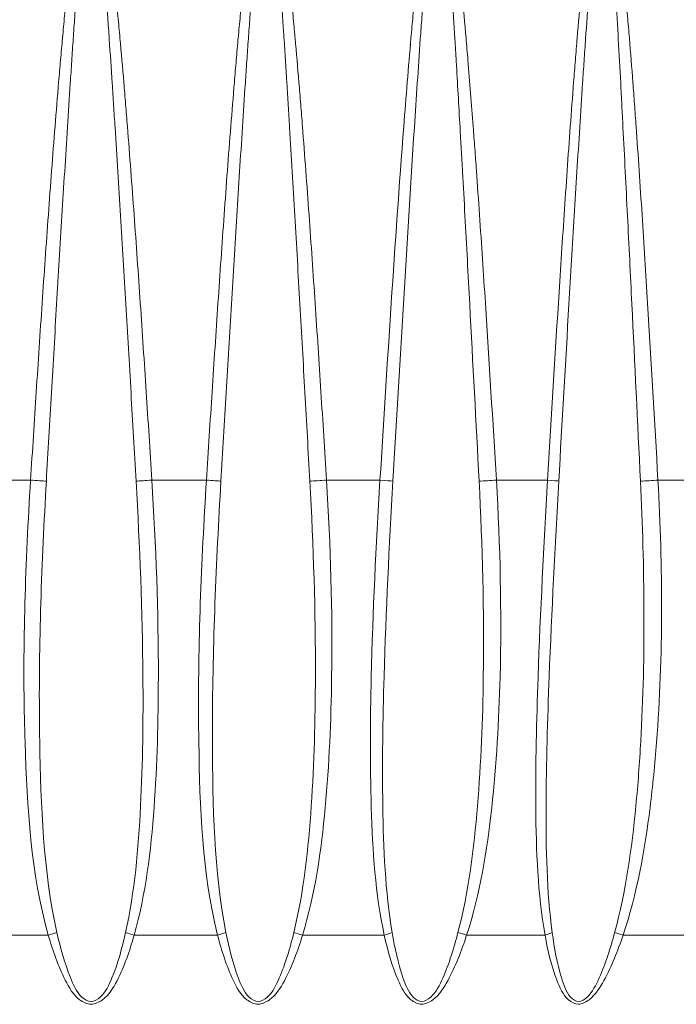
# Model space of a CAD drawing. Units: inches. Extents: x 0 to 17, y 0 to 11.
# Drawn here: x 2.6 to 2.8, y 4.2 to 4.6 of the extents above; entities that cross this region are included whole.
import ezdxf

# ---------------------------------------------------------------- set-up
doc = ezdxf.new("R2010")
doc.units = ezdxf.units.IN
doc.header["$MEASUREMENT"] = 0
doc.layers.add('Visible (ANSI)', color=7, linetype='Continuous', lineweight=18)
doc.layers.add('Visible Narrow (ANSI)', color=7, linetype='Continuous', lineweight=9)

msp = doc.modelspace()

# ---------------------------------------------------------------- linework, layer by layer
at = {"layer": 'Visible (ANSI)'}
for p, q in [((2.8231, 4.42075), (2.8231, 4.42075)), ((2.56496, 4.39713), (2.56492, 4.39713)), ((2.60691, 4.39713), (2.60688, 4.39713)), ((2.64015, 4.39713), (2.64011, 4.39713)), ((2.68167, 4.39713), (2.68165, 4.39713)), ((2.71425, 4.39713), (2.71422, 4.39713)), ((2.75448, 4.39713), (2.75446, 4.39713)), ((2.78572, 4.39713), (2.78569, 4.39713)), ((2.82388, 4.39713), (2.82385, 4.39713)), ((2.83156, 4.39713), (2.83156, 4.39713)), ((2.56777, 4.25434), (2.56775, 4.25415)), ((2.60407, 4.25445), (2.60408, 4.25432))]:
    msp.add_line(p, q, dxfattribs=at)
for points in [[(2.72396, 4.62508), (2.72401, 4.62508), (2.72406, 4.62508), (2.72411, 4.62508)], [(2.7471, 4.62561), (2.74711, 4.62561), (2.74711, 4.62561), (2.74712, 4.62561)], [(2.81738, 4.62731), (2.81739, 4.62731), (2.81739, 4.62731), (2.8174, 4.62731)], [(2.57343, 4.62177), (2.57349, 4.62177), (2.57356, 4.62178), (2.57363, 4.62178)], [(2.59821, 4.62231), (2.59822, 4.62231), (2.59822, 4.62231), (2.59823, 4.62231)], [(2.7953, 4.61985), (2.7953, 4.61985), (2.7953, 4.61985), (2.7953, 4.61985)], [(2.81793, 4.62042), (2.81794, 4.62042), (2.81795, 4.62042), (2.81796, 4.62042)], [(2.5728, 4.61485), (2.57286, 4.61485), (2.57291, 4.61485), (2.57297, 4.61485)], [(2.5988, 4.61541), (2.59881, 4.61541), (2.59882, 4.61541), (2.59883, 4.61541)], [(2.72333, 4.61815), (2.72338, 4.61815), (2.72343, 4.61815), (2.72348, 4.61815)], [(2.74769, 4.61871), (2.7477, 4.61871), (2.74771, 4.61871), (2.74772, 4.61871)], [(2.81975, 4.59805), (2.81974, 4.59805), (2.81973, 4.59805), (2.81971, 4.59805)], [(2.60073, 4.59349), (2.60072, 4.59349), (2.6007, 4.59349), (2.60069, 4.59349)], [(2.72165, 4.59593), (2.72162, 4.59593), (2.72159, 4.59593), (2.72156, 4.59593)], [(2.74958, 4.59652), (2.74956, 4.59652), (2.74954, 4.59652), (2.74953, 4.59651)], [(2.79352, 4.59746), (2.79351, 4.59746), (2.7935, 4.59746), (2.7935, 4.59746)], [(2.57112, 4.5929), (2.5711, 4.5929), (2.57108, 4.5929), (2.57106, 4.5929)], [(2.82032, 4.58979), (2.82033, 4.58979), (2.82035, 4.58979), (2.82036, 4.58979)], [(2.60135, 4.58523), (2.60137, 4.58523), (2.60138, 4.58523), (2.60139, 4.58523)], [(2.72093, 4.58764), (2.72096, 4.58764), (2.72098, 4.58764), (2.721, 4.58764)], [(2.75017, 4.58825), (2.75019, 4.58825), (2.7502, 4.58825), (2.75021, 4.58825)], [(2.79287, 4.58918), (2.79288, 4.58918), (2.79289, 4.58918), (2.7929, 4.58918)], [(2.57043, 4.58462), (2.57044, 4.58462), (2.57045, 4.58462), (2.57045, 4.58462)], [(2.82182, 4.56837), (2.82183, 4.56837), (2.82184, 4.56837), (2.82185, 4.56837)], [(2.71933, 4.56592), (2.71934, 4.56592), (2.71934, 4.56592), (2.71934, 4.56592)], [(2.75176, 4.56666), (2.75177, 4.56666), (2.75178, 4.56666), (2.75179, 4.56666)], [(2.79131, 4.56761), (2.79132, 4.56761), (2.79133, 4.56761), (2.79134, 4.56761)], [(2.56874, 4.56262), (2.56874, 4.56262), (2.56875, 4.56262), (2.56875, 4.56262)], [(2.60303, 4.56336), (2.60303, 4.56336), (2.60304, 4.56336), (2.60305, 4.56336)], [(2.75226, 4.55976), (2.75226, 4.55976), (2.75227, 4.55976), (2.75227, 4.55976)], [(2.79083, 4.56068), (2.79084, 4.56068), (2.79085, 4.56068), (2.79085, 4.56068)], [(2.82229, 4.56147), (2.82229, 4.56147), (2.8223, 4.56147), (2.82231, 4.56147)], [(2.56823, 4.5557), (2.56823, 4.5557), (2.56823, 4.5557), (2.56823, 4.5557)], [(2.60354, 4.55646), (2.60354, 4.55646), (2.60355, 4.55646), (2.60355, 4.55646)], [(2.78934, 4.53832), (2.78934, 4.53832), (2.78934, 4.53832), (2.78934, 4.53832)], [(2.71728, 4.53679), (2.71728, 4.53679), (2.71728, 4.53679), (2.71728, 4.53679)], [(2.56665, 4.53376), (2.56665, 4.53376), (2.56665, 4.53376), (2.56664, 4.53376)], [(2.7888, 4.53003), (2.7888, 4.53003), (2.7888, 4.53003), (2.7888, 4.53003)], [(2.71671, 4.5285), (2.71671, 4.5285), (2.71671, 4.5285), (2.71671, 4.5285)], [(2.56606, 4.52547), (2.56606, 4.52547), (2.56606, 4.52547), (2.56607, 4.52547)], [(2.82558, 4.50941), (2.82558, 4.50941), (2.82558, 4.50941), (2.82558, 4.50941)], [(2.60722, 4.50439), (2.60722, 4.50439), (2.60722, 4.50439), (2.60722, 4.50439)], [(2.71522, 4.50677), (2.71522, 4.50677), (2.71522, 4.50677), (2.71523, 4.50677)], [(2.75577, 4.5077), (2.75577, 4.5077), (2.75578, 4.5077), (2.75578, 4.5077)], [(2.78741, 4.50846), (2.78741, 4.50846), (2.78741, 4.50846), (2.78741, 4.50846)], [(2.56454, 4.50347), (2.56454, 4.50347), (2.56454, 4.50347), (2.56454, 4.50347)], [(2.75622, 4.5008), (2.75622, 4.5008), (2.75622, 4.5008), (2.75622, 4.5008)], [(2.78697, 4.50153), (2.78697, 4.50153), (2.78697, 4.50153), (2.78698, 4.50153)], [(2.826, 4.50251), (2.826, 4.50251), (2.826, 4.50251), (2.826, 4.50251)], [(2.56407, 4.49655), (2.56407, 4.49655), (2.56407, 4.49655), (2.56407, 4.49655)], [(2.60768, 4.49749), (2.60769, 4.49749), (2.60769, 4.49749), (2.60769, 4.49749)], [(2.71476, 4.49985), (2.71477, 4.49985), (2.71477, 4.49985), (2.71477, 4.49985)], [(2.78559, 4.47918), (2.78559, 4.47918), (2.78559, 4.47918), (2.78559, 4.47918)], [(2.82738, 4.48012), (2.82738, 4.48012), (2.82738, 4.48012), (2.82738, 4.48012)], [(2.60917, 4.47555), (2.60917, 4.47555), (2.60917, 4.47555), (2.60917, 4.47555)], [(2.71336, 4.47765), (2.71336, 4.47765), (2.71336, 4.47765), (2.71336, 4.47765)], [(2.75764, 4.47858), (2.75764, 4.47858), (2.75763, 4.47858), (2.75763, 4.47858)], [(2.78508, 4.47089), (2.78508, 4.47089), (2.78508, 4.47089), (2.78508, 4.47089)], [(2.82786, 4.47185), (2.82786, 4.47185), (2.82786, 4.47185), (2.82787, 4.47185)], [(2.60971, 4.46729), (2.60971, 4.46729), (2.60971, 4.46729), (2.60971, 4.46729)], [(2.71283, 4.46936), (2.71283, 4.46936), (2.71283, 4.46936), (2.71283, 4.46936)], [(2.75815, 4.47031), (2.75815, 4.47031), (2.75815, 4.47031), (2.75815, 4.47031)], [(2.82909, 4.45045), (2.82909, 4.45045), (2.82909, 4.45045), (2.82909, 4.45045)], [(2.61113, 4.44542), (2.61113, 4.44542), (2.61113, 4.44542), (2.61113, 4.44542)], [(2.75947, 4.44873), (2.75947, 4.44873), (2.75947, 4.44873), (2.75947, 4.44873)], [(2.82948, 4.44355), (2.82948, 4.44355), (2.82949, 4.44355), (2.82949, 4.44355)], [(2.56606, 4.42075), (2.56606, 4.42075), (2.56606, 4.42075), (2.56606, 4.42075)], [(2.60578, 4.42075), (2.60578, 4.42075), (2.60579, 4.42075), (2.60579, 4.42075)], [(2.64132, 4.42075), (2.64132, 4.42075), (2.64132, 4.42075), (2.64132, 4.42075)], [(2.68064, 4.42075), (2.68064, 4.42075), (2.68065, 4.42075), (2.68065, 4.42075)], [(2.71546, 4.42075), (2.71546, 4.42075), (2.71546, 4.42075), (2.71546, 4.42075)], [(2.75358, 4.42075), (2.75358, 4.42075), (2.75358, 4.42075), (2.75358, 4.42075)], [(2.78696, 4.42075), (2.78696, 4.42075), (2.78696, 4.42075), (2.78696, 4.42075)], [(2.82309, 4.42096), (2.82309, 4.42096), (2.82309, 4.42096), (2.82309, 4.42096)], [(2.56446, 4.3855), (2.56448, 4.3855), (2.5645, 4.3855), (2.56453, 4.3855)], [(2.60734, 4.38467), (2.60735, 4.38467), (2.60736, 4.38467), (2.60737, 4.38467)], [(2.63952, 4.38404), (2.63955, 4.38404), (2.63957, 4.38404), (2.63959, 4.38404)], [(2.68206, 4.3832), (2.68207, 4.3832), (2.68208, 4.3832), (2.68209, 4.3832)], [(2.68937, 4.38305), (2.68937, 4.38305), (2.68937, 4.38305), (2.68937, 4.38305)], [(2.71353, 4.38257), (2.71354, 4.38257), (2.71356, 4.38257), (2.71357, 4.38257)], [(2.75482, 4.38172), (2.75483, 4.38172), (2.75484, 4.38172), (2.75485, 4.38172)], [(2.76237, 4.38156), (2.76237, 4.38156), (2.76238, 4.38156), (2.76238, 4.38156)], [(2.56428, 4.38007), (2.5643, 4.38007), (2.56433, 4.38007), (2.56435, 4.38007)], [(2.60751, 4.37923), (2.60752, 4.37923), (2.60753, 4.37923), (2.60755, 4.37923)], [(2.63931, 4.37861), (2.63933, 4.37861), (2.63936, 4.37861), (2.63939, 4.37861)], [(2.68219, 4.37776), (2.6822, 4.37776), (2.68221, 4.37776), (2.68223, 4.37776)], [(2.68948, 4.37762), (2.68948, 4.37762), (2.68948, 4.37762), (2.68948, 4.37762)], [(2.71329, 4.37714), (2.71331, 4.37714), (2.71332, 4.37714), (2.71334, 4.37714)], [(2.78488, 4.38109), (2.78489, 4.38109), (2.78491, 4.38109), (2.78492, 4.38109)], [(2.82409, 4.38023), (2.82411, 4.38023), (2.82412, 4.38023), (2.82413, 4.38023)], [(2.83176, 4.38006), (2.83176, 4.38006), (2.83176, 4.38006), (2.83176, 4.38006)], [(2.7549, 4.37629), (2.75491, 4.37629), (2.75492, 4.37629), (2.75493, 4.37629)], [(2.76243, 4.37613), (2.76243, 4.37613), (2.76243, 4.37613), (2.76243, 4.37613)], [(2.78462, 4.37566), (2.78464, 4.37566), (2.78465, 4.37566), (2.78467, 4.37566)], [(2.82413, 4.37479), (2.82415, 4.37479), (2.82416, 4.37479), (2.82417, 4.37479)], [(2.83177, 4.37462), (2.83177, 4.37462), (2.83177, 4.37462), (2.83177, 4.37462)], [(2.56385, 4.35988), (2.56382, 4.35989), (2.56379, 4.35989), (2.56377, 4.35989)], [(2.60805, 4.35896), (2.60803, 4.35896), (2.60802, 4.35896), (2.60801, 4.35896)], [(2.63875, 4.35831), (2.63872, 4.35831), (2.63869, 4.35831), (2.63866, 4.35831)], [(2.68254, 4.35737), (2.68253, 4.35737), (2.68252, 4.35738), (2.6825, 4.35738)], [(2.68966, 4.35722), (2.68966, 4.35722), (2.68966, 4.35722), (2.68966, 4.35722)], [(2.71257, 4.35672), (2.71255, 4.35672), (2.71253, 4.35672), (2.71252, 4.35672)], [(2.75503, 4.35578), (2.75502, 4.35578), (2.75501, 4.35578), (2.755, 4.35578)], [(2.76237, 4.35561), (2.76237, 4.35561), (2.76237, 4.35561), (2.76237, 4.35561)], [(2.78376, 4.35511), (2.78374, 4.35511), (2.78373, 4.35512), (2.78371, 4.35512)], [(2.82409, 4.35414), (2.82408, 4.35414), (2.82406, 4.35414), (2.82405, 4.35414)], [(2.83151, 4.35396), (2.83151, 4.35396), (2.83151, 4.35396), (2.8315, 4.35396)]]:
    msp.add_open_spline(points, degree=3, dxfattribs=at)
at = {"layer": 'Visible Narrow (ANSI)'}
for p, q in [((2.53625, 4.4305), (2.55979, 4.4305)), ((2.61207, 4.4305), (2.6356, 4.4305)), ((2.68735, 4.4305), (2.71041, 4.4305)), ((2.76057, 4.4305), (2.78267, 4.4305)), ((2.83023, 4.4305), (2.85094, 4.4305)), ((2.56509, 4.40107), (2.56513, 4.40107)), ((2.60672, 4.40107), (2.60674, 4.40107)), ((2.6403, 4.40107), (2.64033, 4.40107)), ((2.6815, 4.40107), (2.68152, 4.40107)), ((2.71441, 4.40107), (2.71444, 4.40107)), ((2.75434, 4.40107), (2.75436, 4.40107)), ((2.7859, 4.40107), (2.78592, 4.40107)), ((2.82376, 4.40107), (2.82378, 4.40107)), ((2.83146, 4.40107), (2.83146, 4.40107)), ((2.53145, 4.23428), (2.56743, 4.23428)), ((2.60442, 4.23428), (2.6404, 4.23428)), ((2.67701, 4.23428), (2.71226, 4.23428)), ((2.74775, 4.23428), (2.78155, 4.23428)), ((2.81519, 4.23428), (2.84685, 4.23428))]:
    msp.add_line(p, q, dxfattribs=at)
at = {"layer": 'Visible Narrow (ANSI)', "extrusion": (0, 0, -1)}
for centre, major_axis, ratio, start_param, end_param in [((2.56018, 4.4305), (-0.00786, 0.00049), 0.003055, 3.759747, 4.761493), ((2.56771, 4.23585), (-0.00758, -0.00212), 0.18318, 4.29563, 4.800283), ((2.60414, 4.23585), (-0.00758, 0.00212), 0.18318, 4.624495, 5.129148)]:
    msp.add_ellipse(centre, major_axis=major_axis, ratio=ratio, start_param=start_param, end_param=end_param, dxfattribs=at)
at = {"layer": 'Visible Narrow (ANSI)'}
for centre, major_axis, ratio, start_param, end_param in [((2.61168, 4.4305), (0.00786, 0.00049), 0.003055, 3.759747, 4.761493), ((2.63487, 4.4305), (-0.00786, 0.00049), 0.005807, 3.617222, 4.618968), ((2.68585, 4.4305), (0.00786, 0.00048), 0.011855, 3.902279, 4.904026), ((2.70856, 4.4305), (0.00786, -0.00048), 0.01455, 0.33309, 1.334836), ((2.75798, 4.4305), (0.00786, 0.00046), 0.020413, 4.044841, 5.046588), ((2.77976, 4.4305), (0.00786, -0.00045), 0.022998, 0.190514, 1.192261), ((2.82661, 4.4305), (0.00786, 0.00043), 0.028556, 4.187452, 5.189198), ((2.63958, 4.23585), (0.00764, 0.0019), 0.218981, 4.765431, 5.270083), ((2.67564, 4.23585), (0.00753, -0.00229), 0.143649, 4.434574, 4.939227), ((2.71036, 4.23585), (0.0077, 0.00165), 0.250325, 4.908553, 5.413206), ((2.74531, 4.23585), (0.00749, -0.00242), 0.101195, 4.57186, 5.076513), ((2.7786, 4.23585), (0.00776, 0.00135), 0.276572, 5.053885, 5.558538), ((2.81174, 4.23585), (0.00747, -0.0025), 0.05668, 4.707935, 5.212587)]:
    msp.add_ellipse(centre, major_axis=major_axis, ratio=ratio, start_param=start_param, end_param=end_param, dxfattribs=at)
for points, knots in [([(2.61207, 4.4305), (2.61126, 4.44322), (2.60964, 4.46864), (2.6071, 4.50678), (2.60488, 4.53856), (2.60301, 4.56397), (2.60179, 4.57984), (2.60077, 4.59254), (2.59972, 4.60523), (2.59875, 4.61633), (2.59787, 4.62584), (2.59727, 4.63218), (2.59672, 4.63772), (2.59623, 4.64247), (2.5959, 4.64564), (2.5953, 4.65118), (2.59439, 4.65909), (2.59337, 4.66699), (2.59247, 4.67329), (2.59197, 4.67645), (2.5917, 4.67804), (2.59169, 4.67809), (2.59168, 4.67818), (2.59165, 4.67835), (2.59159, 4.67869), (2.59151, 4.67918), (2.59143, 4.67962), (2.59138, 4.67989), (2.59136, 4.67999), (2.59134, 4.68014), (2.59125, 4.68065), (2.59108, 4.68153), (2.59086, 4.68271), (2.59067, 4.68368), (2.59051, 4.68446), (2.59041, 4.68495), (2.59032, 4.68534), (2.59024, 4.68573), (2.59015, 4.68612), (2.59006, 4.68651), (2.58997, 4.6869), (2.58957, 4.68877), (2.58858, 4.69153), (2.58773, 4.6947), (2.5855, 4.69621), (2.5841, 4.69425), (2.58306, 4.69143), (2.58226, 4.68865), (2.58173, 4.68633), (2.58152, 4.68535), (2.58135, 4.68457), (2.58119, 4.68379), (2.58104, 4.683), (2.5809, 4.68232), (2.58083, 4.68192), (2.58077, 4.68163), (2.58073, 4.68138), (2.58069, 4.68119), (2.58064, 4.68089), (2.58058, 4.68055), (2.58051, 4.68016), (2.58044, 4.67977), (2.58035, 4.67928), (2.58025, 4.67869), (2.58012, 4.6779), (2.57996, 4.67692), (2.5797, 4.67535), (2.5794, 4.67338), (2.57905, 4.67102), (2.57861, 4.66786), (2.57818, 4.6647), (2.57783, 4.66194), (2.57764, 4.66036), (2.57677, 4.65325), (2.57568, 4.64335), (2.57459, 4.63227), (2.57399, 4.62593), (2.5734, 4.61959), (2.57269, 4.61165), (2.57161, 4.59895), (2.5698, 4.5767), (2.56741, 4.54488), (2.56475, 4.50678), (2.56222, 4.46864), (2.56059, 4.44322), (2.55979, 4.4305)], [0, 0, 0, 0, 0.097058, 0.194116, 0.291174, 0.339703, 0.388232, 0.412497, 0.436761, 0.48529, 0.497422, 0.509555, 0.533819, 0.539885, 0.545952, 0.558084, 0.582348, 0.606613, 0.618745, 0.630877, 0.630972, 0.631067, 0.631256, 0.631636, 0.632394, 0.63391, 0.635427, 0.635806, 0.635996, 0.636185, 0.636943, 0.639977, 0.64301, 0.646043, 0.647559, 0.649076, 0.649834, 0.650592, 0.652109, 0.652867, 0.653625, 0.655142, 0.667274, 0.676373, 0.679406, 0.685472, 0.691539, 0.703671, 0.706704, 0.709737, 0.711254, 0.71277, 0.715803, 0.71732, 0.718078, 0.718836, 0.719594, 0.719974, 0.720353, 0.721869, 0.722627, 0.723386, 0.724902, 0.726419, 0.727935, 0.730968, 0.734001, 0.740068, 0.746134, 0.7522, 0.764332, 0.770398, 0.773431, 0.776464, 0.824993, 0.849258, 0.86139, 0.873522, 0.897787, 0.922051, 0.97058, 1.067639, 1.164697, 1.261755, 1.358813, 1.358813, 1.358813, 1.358813]), ([(2.56658, 4.43009), (2.56731, 4.44281), (2.56877, 4.46823), (2.57101, 4.50637), (2.5733, 4.54447), (2.57526, 4.57629), (2.57669, 4.59854), (2.57752, 4.61124), (2.57806, 4.61917), (2.57849, 4.62552), (2.57893, 4.63186), (2.57972, 4.64294), (2.58046, 4.65284), (2.58104, 4.65995), (2.58117, 4.66153), (2.5814, 4.66429), (2.58167, 4.66745), (2.58195, 4.6706), (2.58217, 4.67297), (2.58236, 4.67494), (2.58252, 4.67651), (2.58262, 4.67749), (2.5827, 4.67828), (2.58276, 4.67886), (2.58281, 4.67935), (2.58285, 4.67975), (2.58289, 4.68014), (2.58293, 4.68048), (2.58296, 4.68078), (2.58299, 4.68097), (2.58301, 4.68122), (2.58305, 4.68151), (2.58309, 4.6819), (2.58317, 4.68259), (2.58326, 4.68337), (2.58336, 4.68416), (2.58345, 4.68494), (2.58358, 4.68592), (2.58388, 4.68824), (2.58434, 4.69102), (2.58493, 4.69384), (2.58569, 4.6958), (2.58691, 4.69429), (2.58739, 4.69112), (2.58795, 4.68835), (2.58819, 4.68649), (2.58824, 4.6861), (2.58829, 4.68571), (2.58834, 4.68532), (2.58839, 4.68493), (2.58844, 4.68454), (2.5885, 4.68405), (2.5886, 4.68327), (2.58871, 4.6823), (2.58884, 4.68112), (2.58894, 4.68024), (2.589, 4.67973), (2.58901, 4.67958), (2.58902, 4.67948), (2.58905, 4.67921), (2.5891, 4.67877), (2.58915, 4.67828), (2.58919, 4.67794), (2.5892, 4.67777), (2.58921, 4.67768), (2.58922, 4.67763), (2.58938, 4.67604), (2.58969, 4.67288), (2.59026, 4.66658), (2.59092, 4.65868), (2.59154, 4.65077), (2.59196, 4.64523), (2.59219, 4.64206), (2.59253, 4.63731), (2.59293, 4.63177), (2.59337, 4.62543), (2.59402, 4.61592), (2.59476, 4.60482), (2.59558, 4.59212), (2.59639, 4.57943), (2.59738, 4.56355), (2.59894, 4.53815), (2.60084, 4.50637), (2.60308, 4.46823), (2.60455, 4.44281), (2.60527, 4.43009)], [-1.358813, -1.358813, -1.358813, -1.358813, -1.261755, -1.164697, -1.067639, -0.97058, -0.922051, -0.897787, -0.873522, -0.86139, -0.849258, -0.824993, -0.776464, -0.773431, -0.770398, -0.764332, -0.7522, -0.746134, -0.740068, -0.734001, -0.730968, -0.727935, -0.726419, -0.724902, -0.723386, -0.722627, -0.721869, -0.720353, -0.719974, -0.719594, -0.718836, -0.718078, -0.71732, -0.715803, -0.71277, -0.711254, -0.709737, -0.706704, -0.703671, -0.691539, -0.685472, -0.679406, -0.676373, -0.667274, -0.655142, -0.653625, -0.652867, -0.652109, -0.650592, -0.649834, -0.649076, -0.647559, -0.646043, -0.64301, -0.639977, -0.636943, -0.636185, -0.635996, -0.635806, -0.635427, -0.63391, -0.632394, -0.631636, -0.631256, -0.631067, -0.630972, -0.630877, -0.618745, -0.606613, -0.582348, -0.558084, -0.545952, -0.539885, -0.533819, -0.509555, -0.497422, -0.48529, -0.436761, -0.412497, -0.388232, -0.339703, -0.291174, -0.194116, -0.097058, 0, 0, 0, 0]), ([(2.68735, 4.4305), (2.68656, 4.44322), (2.68496, 4.46864), (2.68247, 4.50678), (2.67984, 4.54491), (2.67773, 4.57349), (2.67623, 4.59253), (2.67519, 4.60523), (2.67434, 4.61514), (2.6737, 4.62227), (2.67355, 4.62386), (2.6733, 4.62663), (2.67293, 4.63059), (2.67247, 4.63535), (2.67184, 4.64168), (2.67102, 4.64959), (2.67012, 4.6575), (2.66934, 4.66383), (2.66882, 4.66777), (2.66838, 4.67093), (2.66803, 4.67329), (2.66773, 4.67526), (2.66749, 4.67683), (2.66732, 4.67781), (2.66719, 4.67859), (2.66706, 4.67938), (2.66689, 4.68036), (2.66671, 4.68134), (2.66657, 4.68212), (2.66646, 4.68271), (2.66634, 4.68329), (2.66619, 4.68407), (2.66599, 4.68505), (2.66574, 4.68622), (2.6652, 4.68855), (2.66464, 4.69068), (2.66396, 4.69254), (2.66368, 4.69329), (2.66322, 4.69418), (2.66268, 4.69523), (2.66111, 4.6962), (2.65977, 4.69427), (2.6587, 4.69142), (2.65782, 4.68826), (2.65727, 4.68575), (2.65703, 4.68457), (2.65687, 4.68379), (2.65673, 4.6831), (2.65663, 4.68256), (2.65659, 4.68237), (2.65654, 4.68207), (2.65645, 4.68163), (2.65635, 4.68104), (2.65627, 4.68063), (2.65623, 4.68038), (2.65621, 4.68028), (2.65619, 4.68016), (2.65616, 4.68001), (2.65611, 4.67972), (2.65604, 4.67928), (2.65595, 4.67879), (2.65589, 4.67844), (2.65587, 4.67827), (2.65585, 4.67817), (2.65571, 4.67734), (2.65545, 4.67574), (2.65497, 4.67259), (2.65441, 4.66865), (2.65378, 4.66392), (2.65261, 4.65444), (2.65141, 4.64335), (2.65032, 4.63227), (2.64973, 4.62593), (2.64915, 4.61959), (2.64844, 4.61165), (2.64736, 4.59895), (2.64557, 4.5767), (2.6432, 4.54488), (2.64055, 4.50678), (2.63802, 4.46864), (2.6364, 4.44322), (2.6356, 4.4305)], [0, 0, 0, 0, 0.097058, 0.194116, 0.291174, 0.388232, 0.412497, 0.436761, 0.48529, 0.488323, 0.491356, 0.497422, 0.509555, 0.521687, 0.533819, 0.558084, 0.582348, 0.594481, 0.606613, 0.612679, 0.618745, 0.624811, 0.627844, 0.630877, 0.632394, 0.63391, 0.636943, 0.639977, 0.641493, 0.64301, 0.644526, 0.646043, 0.649076, 0.652109, 0.655142, 0.667274, 0.668791, 0.670307, 0.67334, 0.676373, 0.679406, 0.685472, 0.691539, 0.703671, 0.709737, 0.711254, 0.71277, 0.715803, 0.716561, 0.716941, 0.71732, 0.718836, 0.720353, 0.721869, 0.722059, 0.722248, 0.722627, 0.723007, 0.723386, 0.724902, 0.726419, 0.727177, 0.727556, 0.727746, 0.727935, 0.734001, 0.740068, 0.7522, 0.764332, 0.776464, 0.824993, 0.849258, 0.86139, 0.873522, 0.897787, 0.922051, 0.97058, 1.067639, 1.164697, 1.261755, 1.358813, 1.358813, 1.358813, 1.358813]), ([(2.64185, 4.43009), (2.64259, 4.44281), (2.64408, 4.46823), (2.64636, 4.50637), (2.64868, 4.54447), (2.65069, 4.57629), (2.65215, 4.59854), (2.65301, 4.61124), (2.65355, 4.61917), (2.654, 4.62552), (2.65445, 4.63186), (2.65526, 4.64294), (2.65611, 4.65403), (2.65691, 4.66351), (2.65733, 4.66824), (2.65769, 4.67218), (2.658, 4.67533), (2.65817, 4.67693), (2.65825, 4.67776), (2.65826, 4.67786), (2.65828, 4.67803), (2.65832, 4.67838), (2.65837, 4.67887), (2.65842, 4.67931), (2.65845, 4.6796), (2.65846, 4.67975), (2.65848, 4.67987), (2.65849, 4.67997), (2.65852, 4.68021), (2.65856, 4.68063), (2.65863, 4.68122), (2.65868, 4.68166), (2.65871, 4.68195), (2.65874, 4.68215), (2.6588, 4.68269), (2.65888, 4.68338), (2.65898, 4.68416), (2.65913, 4.68534), (2.65945, 4.68785), (2.65997, 4.69101), (2.66057, 4.69385), (2.66132, 4.69579), (2.66217, 4.69482), (2.66247, 4.69377), (2.66272, 4.69287), (2.66288, 4.69213), (2.66325, 4.69026), (2.66356, 4.68814), (2.66387, 4.6858), (2.66401, 4.68463), (2.66413, 4.68366), (2.66422, 4.68288), (2.66428, 4.68229), (2.66435, 4.68171), (2.66443, 4.68093), (2.66453, 4.67995), (2.66463, 4.67897), (2.66471, 4.67818), (2.66479, 4.6774), (2.66489, 4.67642), (2.66504, 4.67484), (2.66522, 4.67288), (2.66543, 4.67051), (2.6657, 4.66736), (2.66602, 4.66341), (2.66652, 4.65709), (2.6671, 4.64918), (2.66766, 4.64127), (2.66809, 4.63493), (2.66841, 4.63018), (2.66868, 4.62622), (2.66886, 4.62345), (2.66896, 4.62186), (2.66942, 4.61473), (2.67005, 4.60482), (2.67084, 4.59212), (2.672, 4.57308), (2.67369, 4.5445), (2.67588, 4.50637), (2.67804, 4.46823), (2.67945, 4.44281), (2.68016, 4.43009)], [-1.358813, -1.358813, -1.358813, -1.358813, -1.261755, -1.164697, -1.067639, -0.97058, -0.922051, -0.897787, -0.873522, -0.86139, -0.849258, -0.824993, -0.776464, -0.764332, -0.7522, -0.740068, -0.734001, -0.727935, -0.727746, -0.727556, -0.727177, -0.726419, -0.724902, -0.723386, -0.723007, -0.722627, -0.722248, -0.722059, -0.721869, -0.720353, -0.718836, -0.71732, -0.716941, -0.716561, -0.715803, -0.71277, -0.711254, -0.709737, -0.703671, -0.691539, -0.685472, -0.679406, -0.676373, -0.67334, -0.670307, -0.668791, -0.667274, -0.655142, -0.652109, -0.649076, -0.646043, -0.644526, -0.64301, -0.641493, -0.639977, -0.636943, -0.63391, -0.632394, -0.630877, -0.627844, -0.624811, -0.618745, -0.612679, -0.606613, -0.594481, -0.582348, -0.558084, -0.533819, -0.521687, -0.509555, -0.497422, -0.491356, -0.488323, -0.48529, -0.436761, -0.412497, -0.388232, -0.291174, -0.194116, -0.097058, 0, 0, 0, 0]), ([(2.76057, 4.4305), (2.75905, 4.45593), (2.75709, 4.48772), (2.7546, 4.52585), (2.75331, 4.54492), (2.7522, 4.5608), (2.75128, 4.5735), (2.7501, 4.58938), (2.74885, 4.60525), (2.74724, 4.62429), (2.74579, 4.64015), (2.7443, 4.65441), (2.74317, 4.66391), (2.74272, 4.66746), (2.7424, 4.66983), (2.74219, 4.67141), (2.74191, 4.67338), (2.74156, 4.67574), (2.74107, 4.67889), (2.74054, 4.68202), (2.73992, 4.68516), (2.73928, 4.68824), (2.73841, 4.69144), (2.73742, 4.69422), (2.73609, 4.6962), (2.73395, 4.69474), (2.73311, 4.69154), (2.73202, 4.68822), (2.73141, 4.68505), (2.73093, 4.68272), (2.73052, 4.68036), (2.72973, 4.67566), (2.72894, 4.67015), (2.72813, 4.66385), (2.72756, 4.65911), (2.7271, 4.65517), (2.7268, 4.6524), (2.72663, 4.65082), (2.72638, 4.64845), (2.726, 4.64489), (2.72537, 4.63856), (2.72476, 4.63223), (2.72419, 4.62589), (2.72277, 4.61005), (2.71957, 4.57032), (2.71518, 4.50676), (2.71197, 4.45593), (2.71041, 4.4305)], [0, 0, 0, 0, 0.194116, 0.242645, 0.291174, 0.339703, 0.363968, 0.388232, 0.461026, 0.48529, 0.533819, 0.582348, 0.59448, 0.606613, 0.609646, 0.612679, 0.618745, 0.624811, 0.630877, 0.64301, 0.649076, 0.655142, 0.667274, 0.67334, 0.679406, 0.682439, 0.691539, 0.703671, 0.709737, 0.715803, 0.721869, 0.727935, 0.7522, 0.764332, 0.776464, 0.788597, 0.794663, 0.797696, 0.800729, 0.812861, 0.824993, 0.849258, 0.86139, 0.873522, 0.97058, 1.164696, 1.358813, 1.358813, 1.358813, 1.358813]), ([(2.71599, 4.43009), (2.71746, 4.45552), (2.72045, 4.50635), (2.72436, 4.56991), (2.72701, 4.60963), (2.72813, 4.62548), (2.72858, 4.63182), (2.72905, 4.63815), (2.72953, 4.64448), (2.7298, 4.64804), (2.72999, 4.65041), (2.73011, 4.65199), (2.73033, 4.65475), (2.73065, 4.6587), (2.73106, 4.66344), (2.73161, 4.66974), (2.73214, 4.67524), (2.73265, 4.67995), (2.73291, 4.6823), (2.73321, 4.68464), (2.73358, 4.68781), (2.73422, 4.69113), (2.73472, 4.69433), (2.7359, 4.69579), (2.73662, 4.69381), (2.73716, 4.69102), (2.73763, 4.68783), (2.73799, 4.68474), (2.73833, 4.68161), (2.73863, 4.67847), (2.73891, 4.67533), (2.73912, 4.67297), (2.73928, 4.671), (2.73941, 4.66942), (2.73959, 4.66705), (2.73987, 4.6635), (2.74056, 4.654), (2.74151, 4.63974), (2.7425, 4.62387), (2.74363, 4.60484), (2.74455, 4.58896), (2.74544, 4.57309), (2.74615, 4.56039), (2.74703, 4.5445), (2.74806, 4.52544), (2.75011, 4.48731), (2.75179, 4.45552), (2.75312, 4.43009)], [-1.358813, -1.358813, -1.358813, -1.358813, -1.164696, -0.97058, -0.873522, -0.86139, -0.849258, -0.824993, -0.812861, -0.800729, -0.797696, -0.794663, -0.788597, -0.776464, -0.764332, -0.7522, -0.727935, -0.721869, -0.715803, -0.709737, -0.703671, -0.691539, -0.682439, -0.679406, -0.67334, -0.667274, -0.655142, -0.649076, -0.64301, -0.630877, -0.624811, -0.618745, -0.612679, -0.609646, -0.606613, -0.59448, -0.582348, -0.533819, -0.48529, -0.461026, -0.388232, -0.363968, -0.339703, -0.291174, -0.242645, -0.194116, 0, 0, 0, 0]), ([(2.83023, 4.4305), (2.8288, 4.45593), (2.82659, 4.49408), (2.82342, 4.54491), (2.82149, 4.5735), (2.82012, 4.59254), (2.81918, 4.60523), (2.81818, 4.61792), (2.81724, 4.62902), (2.81669, 4.63536), (2.81611, 4.6417), (2.81535, 4.64962), (2.81403, 4.66228), (2.81249, 4.67493), (2.81088, 4.68451), (2.81011, 4.68801), (2.80993, 4.68879), (2.80962, 4.69013), (2.80901, 4.69207), (2.80843, 4.69419), (2.80672, 4.69645), (2.80501, 4.69424), (2.8044, 4.69207), (2.80369, 4.68977), (2.80301, 4.68669), (2.80223, 4.68277), (2.80147, 4.67807), (2.8009, 4.67413), (2.80048, 4.67098), (2.79987, 4.66625), (2.79866, 4.65599), (2.79706, 4.64018), (2.79581, 4.62592), (2.79501, 4.61641), (2.79463, 4.61165), (2.79425, 4.60688), (2.7935, 4.59736), (2.79196, 4.5767), (2.78975, 4.54488), (2.78647, 4.49407), (2.78417, 4.45593), (2.78267, 4.4305)], [0, 0, 0, 0, 0.194116, 0.291174, 0.388232, 0.412497, 0.436761, 0.48529, 0.509555, 0.521687, 0.533819, 0.558084, 0.582348, 0.630877, 0.655142, 0.656658, 0.658175, 0.661208, 0.667274, 0.67334, 0.679406, 0.685472, 0.691539, 0.697605, 0.703671, 0.715803, 0.727935, 0.740068, 0.746134, 0.7522, 0.776464, 0.824993, 0.873522, 0.885655, 0.897787, 0.909919, 0.922051, 0.97058, 1.067639, 1.164697, 1.358813, 1.358813, 1.358813, 1.358813]), ([(2.78748, 4.43009), (2.78891, 4.45552), (2.79109, 4.49366), (2.79412, 4.54447), (2.7961, 4.57628), (2.79743, 4.59695), (2.79806, 4.60647), (2.79838, 4.61123), (2.79871, 4.61599), (2.79936, 4.62551), (2.80037, 4.63977), (2.80159, 4.65558), (2.80245, 4.66584), (2.80288, 4.67057), (2.80317, 4.67372), (2.80356, 4.67765), (2.80406, 4.68235), (2.80455, 4.68628), (2.80497, 4.68936), (2.80539, 4.69166), (2.80576, 4.69383), (2.80672, 4.69604), (2.80764, 4.69378), (2.80795, 4.69166), (2.80827, 4.68972), (2.80844, 4.68838), (2.80853, 4.6876), (2.80895, 4.6841), (2.80983, 4.67452), (2.81071, 4.66187), (2.81151, 4.6492), (2.81198, 4.64129), (2.81234, 4.63495), (2.8127, 4.62861), (2.81332, 4.61751), (2.814, 4.60482), (2.81466, 4.59213), (2.81565, 4.57308), (2.8171, 4.5445), (2.81961, 4.49366), (2.82146, 4.45552), (2.82268, 4.43009)], [-1.358813, -1.358813, -1.358813, -1.358813, -1.164697, -1.067639, -0.97058, -0.922051, -0.909919, -0.897787, -0.885655, -0.873522, -0.824993, -0.776464, -0.7522, -0.746134, -0.740068, -0.727935, -0.715803, -0.703671, -0.697605, -0.691539, -0.685472, -0.679406, -0.67334, -0.667274, -0.661208, -0.658175, -0.656658, -0.655142, -0.630877, -0.582348, -0.558084, -0.533819, -0.521687, -0.509555, -0.48529, -0.436761, -0.412497, -0.388232, -0.291174, -0.194116, 0, 0, 0, 0]), ([(2.55979, 4.4305), (2.55758, 4.3952), (2.55623, 4.35731), (2.55818, 4.29167), (2.55989, 4.26107), (2.56743, 4.23428)], [-0.4991526, -0.4991526, -0.4991526, -0.4991526, -0.2317494, -0.2139225, 0, 0, 0, 0]), ([(2.57114, 4.23543), (2.56522, 4.26201), (2.56411, 4.29237), (2.56313, 4.35748), (2.56457, 4.39507), (2.56658, 4.43009)], [0, 0, 0, 0, 0.2139225, 0.2317494, 0.4991526, 0.4991526, 0.4991526, 0.4991526]), ([(2.60527, 4.43009), (2.60688, 4.40208), (2.60872, 4.35509), (2.6079, 4.28998), (2.60466, 4.25315), (2.60072, 4.23543)], [0, 0, 0, 0, 0.213877, 0.3564617, 0.4990464, 0.4990464, 0.4990464, 0.4990464]), ([(2.60442, 4.23428), (2.60945, 4.25214), (2.61384, 4.28926), (2.6156, 4.35489), (2.61383, 4.40227), (2.61207, 4.4305)], [-0.4990464, -0.4990464, -0.4990464, -0.4990464, -0.3564617, -0.213877, 0, 0, 0, 0]), ([(2.6356, 4.4305), (2.6334, 4.3952), (2.63176, 4.35731), (2.63266, 4.29167), (2.63367, 4.26107), (2.6404, 4.23428)], [-0.4991606, -0.4991606, -0.4991606, -0.4991606, -0.2317531, -0.213926, 0, 0, 0, 0]), ([(2.64398, 4.23543), (2.63875, 4.26201), (2.63822, 4.29237), (2.63813, 4.35748), (2.63982, 4.39507), (2.64185, 4.43009)], [0, 0, 0, 0, 0.213926, 0.2317531, 0.4991606, 0.4991606, 0.4991606, 0.4991606]), ([(2.68016, 4.43009), (2.68171, 4.40208), (2.68326, 4.35509), (2.68154, 4.28998), (2.67758, 4.25315), (2.67326, 4.23543)], [0, 0, 0, 0, 0.2138784, 0.356464, 0.4990496, 0.4990496, 0.4990496, 0.4990496]), ([(2.67701, 4.23428), (2.68248, 4.25214), (2.68771, 4.28926), (2.69053, 4.35489), (2.68909, 4.40226), (2.68735, 4.4305)], [-0.4990496, -0.4990496, -0.4990496, -0.4990496, -0.356464, -0.2138784, 0, 0, 0, 0]), ([(2.71041, 4.4305), (2.70869, 4.40227), (2.70639, 4.35493), (2.70596, 4.28931), (2.70841, 4.25213), (2.71226, 4.23428)], [-0.4990035, -0.4990035, -0.4990035, -0.4990035, -0.2851449, -0.1425724, 0, 0, 0, 0]), ([(2.71564, 4.23543), (2.71268, 4.25315), (2.71106, 4.29002), (2.71207, 4.35513), (2.71437, 4.40208), (2.71599, 4.43009)], [0, 0, 0, 0, 0.1425724, 0.2851449, 0.4990035, 0.4990035, 0.4990035, 0.4990035]), ([(2.75312, 4.43009), (2.75458, 4.40208), (2.75581, 4.35509), (2.75323, 4.28998), (2.74863, 4.25315), (2.74402, 4.23543)], [0, 0, 0, 0, 0.2138796, 0.3564659, 0.4990523, 0.4990523, 0.4990523, 0.4990523]), ([(2.74775, 4.23428), (2.75355, 4.25214), (2.75952, 4.28926), (2.76333, 4.35489), (2.76224, 4.40226), (2.76057, 4.4305)], [-0.4990523, -0.4990523, -0.4990523, -0.4990523, -0.3564659, -0.2138796, 0, 0, 0, 0]), ([(2.78267, 4.4305), (2.78103, 4.40228), (2.77853, 4.3549), (2.77701, 4.28933), (2.77841, 4.25213), (2.78155, 4.23428)], [-0.4988636, -0.4988636, -0.4988636, -0.4988636, -0.2850649, -0.1425325, 0, 0, 0, 0]), ([(2.78465, 4.23543), (2.78229, 4.25314), (2.78154, 4.29005), (2.78343, 4.35509), (2.78591, 4.40209), (2.78748, 4.43009)], [0, 0, 0, 0, 0.1425325, 0.2850649, 0.4988636, 0.4988636, 0.4988636, 0.4988636]), ([(2.82268, 4.43009), (2.82447, 4.39275), (2.82502, 4.34569), (2.82025, 4.28087), (2.81637, 4.25314), (2.81156, 4.23543)], [0, 0, 0, 0, 0.2850805, 0.3563506, 0.4988908, 0.4988908, 0.4988908, 0.4988908]), ([(2.81519, 4.23428), (2.8212, 4.25213), (2.82617, 4.28008), (2.83256, 4.34542), (2.83232, 4.39286), (2.83023, 4.4305)], [-0.4988908, -0.4988908, -0.4988908, -0.4988908, -0.3563506, -0.2850805, 0, 0, 0, 0]), ([(2.56743, 4.23428), (2.56932, 4.22761), (2.57283, 4.21785), (2.57892, 4.20717), (2.58585, 4.20363), (2.59275, 4.20712), (2.59909, 4.21753), (2.60253, 4.22761), (2.60442, 4.23428)], [-0.1876612, -0.1876612, -0.1876612, -0.1876612, -0.1340437, -0.107235, -0.0938306, -0.0804262, -0.0536175, 0, 0, 0, 0]), ([(2.60072, 4.23543), (2.59923, 4.22877), (2.59651, 4.21869), (2.59142, 4.20828), (2.58587, 4.20478), (2.58028, 4.20832), (2.5754, 4.21901), (2.57262, 4.22877), (2.57114, 4.23543)], [0, 0, 0, 0, 0.0536175, 0.0804262, 0.0938306, 0.107235, 0.1340437, 0.1876612, 0.1876612, 0.1876612, 0.1876612]), ([(2.6404, 4.23428), (2.64209, 4.22761), (2.64529, 4.21785), (2.65103, 4.20717), (2.6578, 4.20363), (2.66471, 4.20712), (2.67128, 4.21753), (2.67496, 4.22761), (2.67701, 4.23428)], [-0.1876622, -0.1876622, -0.1876622, -0.1876622, -0.1340445, -0.1072356, -0.0938311, -0.0804267, -0.0536178, 0, 0, 0, 0]), ([(2.67326, 4.23543), (2.67163, 4.22877), (2.6687, 4.21869), (2.66342, 4.20828), (2.65784, 4.20478), (2.65239, 4.20832), (2.64781, 4.21901), (2.64529, 4.22877), (2.64398, 4.23543)], [0, 0, 0, 0, 0.0536178, 0.0804267, 0.0938311, 0.1072356, 0.1340445, 0.1876622, 0.1876622, 0.1876622, 0.1876622]), ([(2.71226, 4.23428), (2.71371, 4.22762), (2.71655, 4.21784), (2.72183, 4.20716), (2.72828, 4.20363), (2.73508, 4.20713), (2.74172, 4.21753), (2.74557, 4.22762), (2.74775, 4.23428)], [-0.1876194, -0.1876194, -0.1876194, -0.1876194, -0.1340138, -0.1072111, -0.0938097, -0.0804083, -0.0536055, 0, 0, 0, 0]), ([(2.74402, 4.23543), (2.74228, 4.22877), (2.7392, 4.21868), (2.73383, 4.20828), (2.72834, 4.20478), (2.72315, 4.20831), (2.71896, 4.219), (2.71675, 4.22877), (2.71564, 4.23543)], [0, 0, 0, 0, 0.0536055, 0.0804083, 0.0938097, 0.1072111, 0.1340138, 0.1876194, 0.1876194, 0.1876194, 0.1876194]), ([(2.78155, 4.23428), (2.78273, 4.22761), (2.78513, 4.21787), (2.78987, 4.20713), (2.79589, 4.20364), (2.80241, 4.20714), (2.80902, 4.21759), (2.81294, 4.22761), (2.81519, 4.23428)], [-0.1876737, -0.1876737, -0.1876737, -0.1876737, -0.1340526, -0.1072421, -0.0938368, -0.0804316, -0.053621, 0, 0, 0, 0]), ([(2.81156, 4.23543), (2.80975, 4.22877), (2.8066, 4.21874), (2.80124, 4.20829), (2.79596, 4.2048), (2.79113, 4.20829), (2.78739, 4.21903), (2.78554, 4.22877), (2.78465, 4.23543)], [0, 0, 0, 0, 0.053621, 0.0804316, 0.0938368, 0.1072421, 0.1340526, 0.1876737, 0.1876737, 0.1876737, 0.1876737])]:
    msp.add_open_spline(points, degree=3, knots=knots, dxfattribs=at)
for points in [[(2.7224, 4.60669), (2.72244, 4.60669), (2.72248, 4.60669), (2.72253, 4.60669)], [(2.74867, 4.60726), (2.74868, 4.60726), (2.7487, 4.60726), (2.74871, 4.60726)], [(2.79435, 4.6083), (2.79435, 4.6083), (2.79436, 4.6083), (2.79436, 4.6083)], [(2.81889, 4.60888), (2.8189, 4.60888), (2.81891, 4.60888), (2.81892, 4.60888)], [(2.57189, 4.60353), (2.57193, 4.60353), (2.57196, 4.60354), (2.572, 4.60354)], [(2.5998, 4.60411), (2.59982, 4.60411), (2.59983, 4.60411), (2.59985, 4.60411)], [(2.72016, 4.57711), (2.72017, 4.57711), (2.72018, 4.57711), (2.72019, 4.57711)], [(2.75096, 4.57779), (2.75097, 4.57779), (2.75098, 4.57779), (2.751, 4.57779)], [(2.7921, 4.57872), (2.79211, 4.57872), (2.79212, 4.57872), (2.79213, 4.57872)], [(2.82106, 4.5794), (2.82107, 4.5794), (2.82109, 4.5794), (2.8211, 4.5794)], [(2.60218, 4.57463), (2.6022, 4.57463), (2.60221, 4.57463), (2.60222, 4.57463)], [(2.71803, 4.54754), (2.71803, 4.54754), (2.71803, 4.54754), (2.71803, 4.54754)], [(2.75307, 4.5483), (2.75307, 4.5483), (2.75307, 4.5483), (2.75307, 4.5483)], [(2.79005, 4.54914), (2.79006, 4.54914), (2.79006, 4.54914), (2.79007, 4.54914)], [(2.82306, 4.54992), (2.82306, 4.54992), (2.82306, 4.54992), (2.82307, 4.54992)], [(2.56741, 4.54439), (2.56741, 4.54439), (2.56741, 4.54439), (2.56741, 4.54439)], [(2.60439, 4.54515), (2.60439, 4.54515), (2.60439, 4.54515), (2.60439, 4.54515)], [(2.71599, 4.51797), (2.716, 4.51797), (2.716, 4.51797), (2.716, 4.51797)], [(2.75506, 4.51882), (2.75506, 4.51882), (2.75506, 4.51882), (2.75506, 4.51882)], [(2.82494, 4.52044), (2.82494, 4.52044), (2.82494, 4.52044), (2.82494, 4.52044)], [(2.56532, 4.51482), (2.56532, 4.51482), (2.56532, 4.51482), (2.56533, 4.51482)], [(2.60647, 4.51567), (2.60647, 4.51567), (2.60647, 4.51567), (2.60647, 4.51567)], [(2.71405, 4.4884), (2.71405, 4.4884), (2.71405, 4.4884), (2.71405, 4.4884)], [(2.75696, 4.48934), (2.75696, 4.48934), (2.75696, 4.48934), (2.75696, 4.48934)], [(2.78625, 4.49), (2.78626, 4.49), (2.78626, 4.49), (2.78626, 4.49)], [(2.82674, 4.49096), (2.82674, 4.49096), (2.82674, 4.49096), (2.82674, 4.49096)], [(2.56332, 4.48525), (2.56333, 4.48525), (2.56333, 4.48525), (2.56333, 4.48525)], [(2.60847, 4.48618), (2.60847, 4.48618), (2.60847, 4.48618), (2.60847, 4.48618)], [(2.75879, 4.45985), (2.75879, 4.45985), (2.75879, 4.45985), (2.75879, 4.45985)], [(2.78445, 4.46043), (2.78445, 4.46043), (2.78445, 4.46043), (2.78445, 4.46043)], [(2.82847, 4.46147), (2.82847, 4.46147), (2.82847, 4.46147), (2.82847, 4.46147)], [(2.6104, 4.45669), (2.6104, 4.45669), (2.6104, 4.45669), (2.6104, 4.45669)], [(2.56636, 4.42625), (2.56636, 4.42625), (2.56636, 4.42625), (2.56636, 4.42625)]]:
    msp.add_open_spline(points, degree=3, dxfattribs=at)

doc.saveas('drawing.dxf')
